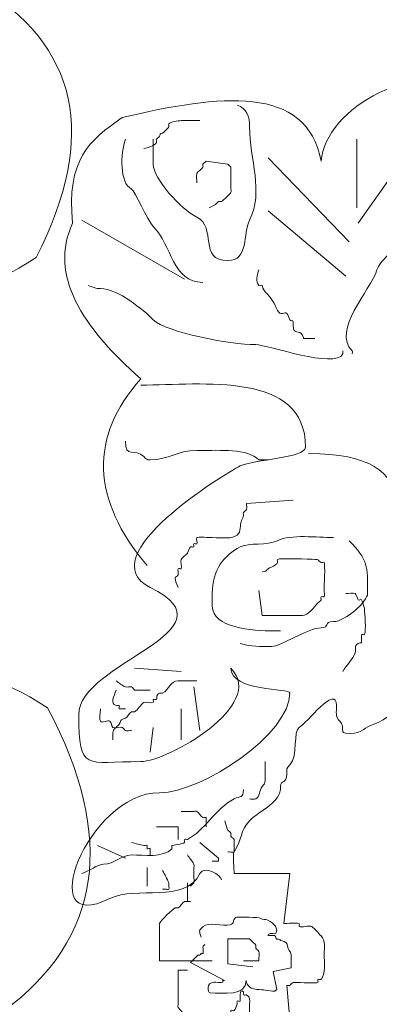
# Model space of a CAD drawing. Units: millimetres. Extents: x 8688 to 9943, y 2287 to 3062.
# Drawn here: x 9255 to 9280, y 2722 to 2790 of the extents above; entities that cross this region are included whole.
import ezdxf

# ---------------------------------------------------------------- set-up
doc = ezdxf.new("R2010")
doc.units = ezdxf.units.MM
doc.layers.add('layer 1', color=7, linetype='Continuous')
doc.styles.get("Standard").update_dxf_attribs({"font": 'txt', "bigfont": 'gbcbig.shx'})
doc.dimstyles.new('ISO-25', dxfattribs={"dimscale": 15, "dimtxt": 2.5, "dimasz": 2.5, "dimexe": 1.25, "dimexo": 0.625, "dimtad": 1, "dimdec": 0, "dimtxsty": 'Standard', "dimcen": 2.5, "dimadec": 0, "dimazin": 0, "dimtfac": 1, "dimtdec": 0, "dimtmove": 0, "dimatfit": 3, "dimfxl": 1, "dimarcsym": 0})

# ---------------------------------------------------------------- blocks, each defined once
blk = doc.blocks.new('*D131')
at = {"color": 0, "lineweight": -2, "transparency": 16777216}
for p, q in [((9170.364, 2764.341), (9170.364, 3027.874)), ((9808.97, 2780.908), (9808.97, 3027.874)), ((9207.864, 3009.124), (9771.47, 3009.124))]:
    blk.add_line(p, q, dxfattribs=at)
at = {"color": 0, "transparency": 16777216}
for points in [[(9207.864, 3015.374), (9207.864, 3002.874), (9170.364, 3009.124)], [(9771.47, 3015.374), (9771.47, 3002.874), (9808.97, 3009.124)]]:
    blk.add_solid(points, dxfattribs=at)
at = {"layer": 'Defpoints', "color": 0, "transparency": 16777216}
for p in [(9808.97, 3009.124), (9808.97, 2771.533), (9170.364, 2754.966)]:
    blk.add_point(p, dxfattribs=at)
at = {"color": 0, "transparency": 16777216, "insert": (9489.667, 3037.249), "char_height": 37.5, "attachment_point": 5}
blk.add_mtext('1710', dxfattribs=at)

msp = doc.modelspace()

# ---------------------------------------------------------------- linework, layer by layer
at = {"layer": 'layer 1', "linetype": 'Continuous', "lineweight": 0}
for points, knots in [([(9342.995, 2769.765), (9334.358, 2764.477), (9328.582, 2766.839), (9324.104, 2772.676), (9324.104, 2772.676), (9326.463, 2779.782), (9329.914, 2781.41), (9334.459, 2777.561), (9334.459, 2777.561), (9349.389, 2816.569), (9280.853, 2832.06), (9262.852, 2802.185)], [0, 0, 0, 0, 0.333333, 0.333333, 0.333333, 0.333333, 0.666667, 0.666667, 0.666667, 0.666667, 1, 1, 1, 1]), ([(9314.054, 2825.988), (9279.51, 2829.522), (9256.903, 2819.735), (9246.233, 2796.623), (9246.233, 2796.623), (9239.41, 2797.469), (9231.531, 2796.016), (9221.327, 2789.501), (9221.327, 2789.501), (9221.327, 2789.501), (9211.13, 2782.761), (9211.13, 2782.761), (9211.13, 2782.761), (9206.574, 2783.241), (9203.228, 2785.483), (9201.252, 2789.662), (9201.252, 2789.662), (9198.072, 2789.493), (9195.431, 2789.995), (9192.901, 2789.203), (9192.901, 2789.203), (9193.809, 2779.911), (9198.218, 2773.224), (9190.103, 2767.902), (9190.103, 2767.902), (9185.939, 2771.339), (9181.766, 2772.962), (9178.816, 2764.541), (9178.816, 2764.541), (9175.918, 2764.466), (9173.079, 2762.121), (9170.298, 2757.504)], [0, 0, 0, 0, 0.125, 0.125, 0.125, 0.125, 0.25, 0.25, 0.25, 0.25, 0.375, 0.375, 0.375, 0.375, 0.5, 0.5, 0.5, 0.5, 0.625, 0.625, 0.625, 0.625, 0.75, 0.75, 0.75, 0.75, 0.875, 0.875, 0.875, 0.875, 1, 1, 1, 1]), ([(9256.719, 2799.839), (9256.719, 2799.839), (9252.152, 2792.189), (9252.152, 2792.189), (9252.152, 2792.189), (9259.167, 2787.998), (9260.519, 2781.717), (9256.208, 2773.344), (9256.208, 2773.344), (9249.65, 2769.044), (9245.807, 2770.322), (9244.677, 2777.175), (9244.677, 2777.175), (9243.8, 2780.474), (9243.556, 2783.787), (9243.946, 2787.117), (9243.946, 2787.117), (9238.14, 2787.534), (9234.655, 2784.123), (9233.491, 2776.885), (9233.491, 2776.885), (9233.491, 2776.885), (9232.118, 2774.663), (9232.118, 2774.663), (9232.118, 2774.663), (9227.854, 2776.901), (9226.739, 2780.193), (9228.769, 2784.537)], [0, 0, 0, 0, 0.142857, 0.142857, 0.142857, 0.142857, 0.285714, 0.285714, 0.285714, 0.285714, 0.428571, 0.428571, 0.428571, 0.428571, 0.571429, 0.571429, 0.571429, 0.571429, 0.714286, 0.714286, 0.714286, 0.714286, 0.857143, 0.857143, 0.857143, 0.857143, 1, 1, 1, 1]), ([(9263.885, 2752.052), (9260.019, 2756.639), (9259.876, 2760.939), (9263.455, 2764.954), (9263.455, 2764.954), (9259.374, 2768.538), (9257.082, 2772.121), (9258.73, 2775.705), (9258.73, 2775.705), (9258.3, 2780.077), (9259.876, 2781.439), (9262.166, 2783.016), (9262.166, 2783.016), (9268.904, 2784.602), (9274.922, 2785.325), (9275.912, 2780.006), (9275.912, 2780.006), (9276.19, 2783.569), (9282.698, 2787.571), (9286.651, 2784.307), (9286.651, 2784.307), (9286.651, 2784.307), (9287.94, 2775.06), (9287.94, 2775.06), (9287.94, 2775.06), (9287.94, 2775.06), (9289.872, 2772.48), (9289.872, 2772.48), (9289.872, 2772.48), (9293.201, 2775.239), (9297.067, 2777.461), (9302.115, 2778.501), (9302.115, 2778.501), (9305.05, 2778.931), (9307.985, 2779.718), (9310.921, 2781.296), (9310.921, 2781.296), (9313.676, 2784.003), (9317.327, 2784.469), (9321.23, 2784.307)], [0, 0, 0, 0, 0.1, 0.1, 0.1, 0.1, 0.2, 0.2, 0.2, 0.2, 0.3, 0.3, 0.3, 0.3, 0.4, 0.4, 0.4, 0.4, 0.5, 0.5, 0.5, 0.5, 0.6, 0.6, 0.6, 0.6, 0.7, 0.7, 0.7, 0.7, 0.8, 0.8, 0.8, 0.8, 0.9, 0.9, 0.9, 0.9, 1, 1, 1, 1]), ([(9270.113, 2783.876), (9270.778, 2783.654), (9270.972, 2783.097), (9270.972, 2782.371), (9270.972, 2782.371), (9270.972, 2780.085), (9271.97, 2777.915), (9270.972, 2775.92), (9270.972, 2775.92), (9270.512, 2774.985), (9270.908, 2773.125), (9269.469, 2773.125), (9269.469, 2773.125), (9267.406, 2773.125), (9268.725, 2775.439), (9267.321, 2776.135), (9267.321, 2776.135), (9266.197, 2776.694), (9264.314, 2778.784), (9264.314, 2779.791), (9264.314, 2779.791), (9264.314, 2780.364), (9264.314, 2780.938), (9264.314, 2781.511)], [0, 0, 0, 0, 0.166667, 0.166667, 0.166667, 0.166667, 0.333333, 0.333333, 0.333333, 0.333333, 0.5, 0.5, 0.5, 0.5, 0.666667, 0.666667, 0.666667, 0.666667, 0.833333, 0.833333, 0.833333, 0.833333, 1, 1, 1, 1]), ([(9263.67, 2780.866), (9263.949, 2780.959), (9264.38, 2780.998), (9264.529, 2781.296), (9264.529, 2781.296), (9264.561, 2781.36), (9264.497, 2781.447), (9264.529, 2781.511), (9264.529, 2781.511), (9264.574, 2781.601), (9264.698, 2781.636), (9264.744, 2781.726), (9264.744, 2781.726), (9264.907, 2782.056), (9264.644, 2781.787), (9264.958, 2781.941), (9264.958, 2781.941), (9265.036, 2781.98), (9265.349, 2782.293), (9265.388, 2782.371), (9265.388, 2782.371), (9265.42, 2782.435), (9265.338, 2782.535), (9265.388, 2782.586), (9265.388, 2782.586), (9265.519, 2782.717), (9266.006, 2782.801), (9266.247, 2782.801), (9266.247, 2782.801), (9266.676, 2782.801), (9267.106, 2782.801), (9267.536, 2782.801)], [0, 0, 0, 0, 0.125, 0.125, 0.125, 0.125, 0.25, 0.25, 0.25, 0.25, 0.375, 0.375, 0.375, 0.375, 0.5, 0.5, 0.5, 0.5, 0.625, 0.625, 0.625, 0.625, 0.75, 0.75, 0.75, 0.75, 0.875, 0.875, 0.875, 0.875, 1, 1, 1, 1]), ([(9262.381, 2781.511), (9262.055, 2780.534), (9261.957, 2778.495), (9262.811, 2778.071), (9262.811, 2778.071), (9263.038, 2777.958), (9263.886, 2775.918), (9264.314, 2775.49), (9264.314, 2775.49), (9265.599, 2774.204), (9265.62, 2771.62), (9267.75, 2771.62)], [0, 0, 0, 0, 0.333333, 0.333333, 0.333333, 0.333333, 0.666667, 0.666667, 0.666667, 0.666667, 1, 1, 1, 1]), ([(9267.321, 2778.501), (9267.321, 2778.715), (9267.269, 2778.937), (9267.321, 2779.146), (9267.321, 2779.146), (9267.361, 2779.308), (9267.669, 2779.413), (9267.75, 2779.576), (9267.75, 2779.576), (9267.782, 2779.64), (9267.7, 2779.74), (9267.75, 2779.791), (9267.75, 2779.791), (9267.75, 2779.791), (9267.965, 2780.006), (9267.965, 2780.006), (9267.965, 2780.006), (9267.965, 2780.006), (9269.469, 2779.791), (9269.469, 2779.791), (9269.469, 2779.791), (9269.469, 2779.791), (9269.683, 2779.576), (9269.683, 2779.576), (9269.683, 2779.576), (9269.683, 2779.505), (9269.683, 2779.432), (9269.683, 2779.361), (9269.683, 2779.361), (9269.683, 2778.931), (9269.683, 2778.5), (9269.683, 2778.071), (9269.683, 2778.071), (9269.683, 2777.999), (9269.715, 2777.919), (9269.683, 2777.855), (9269.683, 2777.855), (9269.629, 2777.748), (9269.146, 2777.264), (9269.039, 2777.211), (9269.039, 2777.211), (9268.975, 2777.179), (9268.888, 2777.242), (9268.824, 2777.211), (9268.824, 2777.211), (9268.734, 2777.165), (9268.7, 2777.04), (9268.61, 2776.995), (9268.61, 2776.995), (9268.61, 2776.995), (9268.18, 2776.78), (9268.18, 2776.78)], [0, 0, 0, 0, 0.076923, 0.076923, 0.076923, 0.076923, 0.153846, 0.153846, 0.153846, 0.153846, 0.230769, 0.230769, 0.230769, 0.230769, 0.307692, 0.307692, 0.307692, 0.307692, 0.384615, 0.384615, 0.384615, 0.384615, 0.461538, 0.461538, 0.461538, 0.461538, 0.538462, 0.538462, 0.538462, 0.538462, 0.615385, 0.615385, 0.615385, 0.615385, 0.692308, 0.692308, 0.692308, 0.692308, 0.769231, 0.769231, 0.769231, 0.769231, 0.846154, 0.846154, 0.846154, 0.846154, 0.923077, 0.923077, 0.923077, 0.923077, 1, 1, 1, 1]), ([(9283.858, 2777.641), (9283.858, 2776.996), (9283.858, 2776.35), (9283.858, 2775.705), (9283.858, 2775.705), (9283.858, 2774.991), (9281.134, 2774.555), (9280.852, 2773.985), (9280.852, 2773.985), (9280.511, 2773.308), (9279.998, 2773.148), (9279.778, 2772.48), (9279.778, 2772.48), (9279.308, 2771.063), (9276.641, 2768.308), (9278.06, 2766.889), (9278.06, 2766.889), (9278.112, 2766.837), (9278.06, 2766.737), (9278.06, 2766.674)], [0, 0, 0, 0, 0.2, 0.2, 0.2, 0.2, 0.4, 0.4, 0.4, 0.4, 0.6, 0.6, 0.6, 0.6, 0.8, 0.8, 0.8, 0.8, 1, 1, 1, 1]), ([(9271.616, 2772.48), (9271.498, 2772.127), (9271.346, 2771.675), (9271.616, 2771.405), (9271.616, 2771.405), (9271.667, 2771.355), (9271.781, 2771.455), (9271.831, 2771.405), (9271.831, 2771.405), (9271.881, 2771.355), (9271.885, 2771.135), (9272.046, 2770.974), (9272.046, 2770.974), (9272.543, 2770.478), (9272.639, 2770.223), (9272.905, 2769.685), (9272.905, 2769.685), (9273.11, 2769.272), (9273.393, 2769.626), (9273.549, 2769.47), (9273.549, 2769.47), (9273.663, 2769.356), (9273.651, 2769.153), (9273.764, 2769.039), (9273.764, 2769.039), (9273.976, 2768.827), (9273.979, 2769.185), (9273.979, 2768.61), (9273.979, 2768.61), (9273.979, 2767.994), (9274.422, 2768.369), (9274.623, 2767.964), (9274.623, 2767.964), (9274.77, 2767.67), (9274.592, 2767.749), (9275.053, 2767.749), (9275.053, 2767.749), (9275.195, 2767.749), (9275.34, 2767.749), (9275.482, 2767.749)], [0, 0, 0, 0, 0.1, 0.1, 0.1, 0.1, 0.2, 0.2, 0.2, 0.2, 0.3, 0.3, 0.3, 0.3, 0.4, 0.4, 0.4, 0.4, 0.5, 0.5, 0.5, 0.5, 0.6, 0.6, 0.6, 0.6, 0.7, 0.7, 0.7, 0.7, 0.8, 0.8, 0.8, 0.8, 0.9, 0.9, 0.9, 0.9, 1, 1, 1, 1]), ([(9259.804, 2771.405), (9260.108, 2771.303), (9260.344, 2771.19), (9260.663, 2771.19), (9260.663, 2771.19), (9261.87, 2771.19), (9263.649, 2769.704), (9264.314, 2769.039), (9264.314, 2769.039), (9265.189, 2768.164), (9269.639, 2767.319), (9271.402, 2767.319), (9271.402, 2767.319), (9272.211, 2767.319), (9276.886, 2765.621), (9277.416, 2766.674), (9277.416, 2766.674), (9277.448, 2766.74), (9277.416, 2766.82), (9277.416, 2766.889)], [0, 0, 0, 0, 0.2, 0.2, 0.2, 0.2, 0.4, 0.4, 0.4, 0.4, 0.6, 0.6, 0.6, 0.6, 0.8, 0.8, 0.8, 0.8, 1, 1, 1, 1]), ([(9263.455, 2764.524), (9267.703, 2764.524), (9274.838, 2765.544), (9274.838, 2760.223), (9274.838, 2760.223), (9274.838, 2759.489), (9271.227, 2759.383), (9270.328, 2758.933), (9270.328, 2758.933), (9269.232, 2758.394), (9259.861, 2752.654), (9264.099, 2750.547), (9264.099, 2750.547), (9270.294, 2747.475), (9259.16, 2745.415), (9259.16, 2741.73), (9259.16, 2741.73), (9259.16, 2737.754), (9259.638, 2738.505), (9263.455, 2738.505), (9263.455, 2738.505), (9265.282, 2738.505), (9272.2, 2742.422), (9269.683, 2744.956), (9269.683, 2744.956), (9269.683, 2743.342), (9273.764, 2743.59), (9273.764, 2743.236), (9273.764, 2743.236), (9273.764, 2740.444), (9267.732, 2736.355), (9264.744, 2736.355), (9264.744, 2736.355), (9259.775, 2736.355), (9255.922, 2726.336), (9261.307, 2729.044), (9261.307, 2729.044), (9263.144, 2729.955), (9266.5, 2728.659), (9267.536, 2730.764), (9267.536, 2730.764), (9267.86, 2731.413), (9269.039, 2730.617), (9269.039, 2730.334)], [0, 0, 0, 0, 0.090909, 0.090909, 0.090909, 0.090909, 0.181818, 0.181818, 0.181818, 0.181818, 0.272727, 0.272727, 0.272727, 0.272727, 0.363636, 0.363636, 0.363636, 0.363636, 0.454545, 0.454545, 0.454545, 0.454545, 0.545455, 0.545455, 0.545455, 0.545455, 0.636364, 0.636364, 0.636364, 0.636364, 0.727273, 0.727273, 0.727273, 0.727273, 0.818182, 0.818182, 0.818182, 0.818182, 0.909091, 0.909091, 0.909091, 0.909091, 1, 1, 1, 1]), ([(9262.381, 2760.653), (9262.381, 2759.429), (9263.03, 2760.218), (9263.67, 2759.578), (9263.67, 2759.578), (9263.868, 2759.38), (9263.827, 2759.363), (9264.099, 2759.363), (9264.099, 2759.363), (9265.474, 2759.363), (9265.893, 2760.008), (9267.321, 2760.008), (9267.321, 2760.008), (9267.392, 2760.008), (9267.464, 2760.008), (9267.536, 2760.008), (9267.536, 2760.008), (9268.899, 2760.008), (9270.84, 2760.139), (9271.616, 2759.363), (9271.616, 2759.363), (9271.652, 2759.328), (9272.171, 2759.363), (9272.261, 2759.363)], [0, 0, 0, 0, 0.166667, 0.166667, 0.166667, 0.166667, 0.333333, 0.333333, 0.333333, 0.333333, 0.5, 0.5, 0.5, 0.5, 0.666667, 0.666667, 0.666667, 0.666667, 0.833333, 0.833333, 0.833333, 0.833333, 1, 1, 1, 1]), ([(9275.053, 2759.793), (9283.589, 2759.793), (9281.066, 2754.627), (9281.066, 2748.611), (9281.066, 2748.611), (9281.066, 2743.597), (9286.651, 2749.554), (9286.651, 2752.052), (9286.651, 2752.052), (9286.651, 2757.815), (9293.389, 2757.858), (9298.034, 2757.858)], [0, 0, 0, 0, 0.333333, 0.333333, 0.333333, 0.333333, 0.666667, 0.666667, 0.666667, 0.666667, 1, 1, 1, 1]), ([(9266.032, 2750.547), (9265.96, 2750.762), (9265.818, 2750.965), (9265.818, 2751.192), (9265.818, 2751.192), (9265.818, 2751.293), (9266, 2751.311), (9266.032, 2751.407), (9266.032, 2751.407), (9266.077, 2751.543), (9265.969, 2751.709), (9266.032, 2751.837), (9266.032, 2751.837), (9266.064, 2751.9), (9266.196, 2751.787), (9266.247, 2751.837), (9266.247, 2751.837), (9266.334, 2751.924), (9266.169, 2752.365), (9266.247, 2752.482), (9266.247, 2752.482), (9266.359, 2752.651), (9266.555, 2752.75), (9266.677, 2752.912), (9266.677, 2752.912), (9266.772, 2753.04), (9266.778, 2753.229), (9266.891, 2753.342), (9266.891, 2753.342), (9266.941, 2753.392), (9267.056, 2753.292), (9267.106, 2753.342), (9267.106, 2753.342), (9267.157, 2753.392), (9267.056, 2753.507), (9267.106, 2753.557), (9267.106, 2753.557), (9267.157, 2753.608), (9267.27, 2753.507), (9267.321, 2753.557), (9267.321, 2753.557), (9267.409, 2753.646), (9267.232, 2753.898), (9267.321, 2753.988), (9267.321, 2753.988), (9267.368, 2754.034), (9268.258, 2753.988), (9268.395, 2753.988), (9268.395, 2753.988), (9269.018, 2753.988), (9270.328, 2753.752), (9270.328, 2754.632), (9270.328, 2754.632), (9270.328, 2755.078), (9270.409, 2755.092), (9270.543, 2755.492), (9270.543, 2755.492), (9270.565, 2755.56), (9270.511, 2755.643), (9270.543, 2755.708), (9270.543, 2755.708), (9270.588, 2755.798), (9270.712, 2755.832), (9270.757, 2755.923), (9270.757, 2755.923), (9270.794, 2755.997), (9270.757, 2756.264), (9270.757, 2756.352), (9270.757, 2756.352), (9270.757, 2756.352), (9273.979, 2756.568), (9273.979, 2756.568)], [0, 0, 0, 0, 0.055556, 0.055556, 0.055556, 0.055556, 0.111111, 0.111111, 0.111111, 0.111111, 0.166667, 0.166667, 0.166667, 0.166667, 0.222222, 0.222222, 0.222222, 0.222222, 0.277778, 0.277778, 0.277778, 0.277778, 0.333333, 0.333333, 0.333333, 0.333333, 0.388889, 0.388889, 0.388889, 0.388889, 0.444444, 0.444444, 0.444444, 0.444444, 0.5, 0.5, 0.5, 0.5, 0.555556, 0.555556, 0.555556, 0.555556, 0.611111, 0.611111, 0.611111, 0.611111, 0.666667, 0.666667, 0.666667, 0.666667, 0.722222, 0.722222, 0.722222, 0.722222, 0.777778, 0.777778, 0.777778, 0.777778, 0.833333, 0.833333, 0.833333, 0.833333, 0.888889, 0.888889, 0.888889, 0.888889, 0.944444, 0.944444, 0.944444, 0.944444, 1, 1, 1, 1]), ([(9343.479, 2750.888), (9334.57, 2756.234), (9328.928, 2753.321), (9324.772, 2746.657), (9324.772, 2746.657), (9327.509, 2738.969), (9331.044, 2737.366), (9335.375, 2741.848), (9335.375, 2741.848), (9352.384, 2699.754), (9284.779, 2678.981), (9265.194, 2710.862)], [0, 0, 0, 0, 0.333333, 0.333333, 0.333333, 0.333333, 0.666667, 0.666667, 0.666667, 0.666667, 1, 1, 1, 1]), ([(9317.607, 2687.469), (9283.301, 2681.699), (9260.198, 2691.234), (9248.299, 2716.074), (9248.299, 2716.074), (9241.531, 2714.772), (9233.585, 2715.94), (9223.044, 2722.551), (9223.044, 2722.551), (9223.044, 2722.551), (9212.499, 2729.409), (9212.499, 2729.409), (9212.499, 2729.409), (9207.975, 2728.634), (9204.754, 2725.985), (9203.006, 2721.28), (9203.006, 2721.28), (9199.821, 2721.293), (9197.211, 2720.597), (9194.642, 2721.331), (9194.642, 2721.331), (9195.048, 2731.601), (9199.09, 2739.196), (9190.7, 2744.608), (9190.7, 2744.608), (9186.727, 2740.601), (9182.648, 2738.587), (9179.247, 2747.689), (9179.247, 2747.689), (9176.35, 2747.614), (9173.389, 2750.04), (9170.364, 2754.966)], [0, 0, 0, 0, 0.125, 0.125, 0.125, 0.125, 0.25, 0.25, 0.25, 0.25, 0.375, 0.375, 0.375, 0.375, 0.5, 0.5, 0.5, 0.5, 0.625, 0.625, 0.625, 0.625, 0.75, 0.75, 0.75, 0.75, 0.875, 0.875, 0.875, 0.875, 1, 1, 1, 1]), ([(9276.771, 2753.988), (9275.656, 2753.988), (9273.821, 2754.231), (9272.905, 2753.772), (9272.905, 2753.772), (9272.144, 2753.398), (9270.974, 2753.663), (9270.328, 2753.342), (9270.328, 2753.342), (9269.216, 2752.783), (9268.395, 2751.776), (9268.395, 2750.117), (9268.395, 2750.117), (9268.395, 2749.83), (9268.395, 2749.543), (9268.395, 2749.257), (9268.395, 2749.257), (9268.395, 2747.749), (9271.11, 2747.536), (9272.69, 2747.536), (9272.69, 2747.536), (9272.833, 2747.536), (9272.977, 2747.536), (9273.12, 2747.536)], [0, 0, 0, 0, 0.166667, 0.166667, 0.166667, 0.166667, 0.333333, 0.333333, 0.333333, 0.333333, 0.5, 0.5, 0.5, 0.5, 0.666667, 0.666667, 0.666667, 0.666667, 0.833333, 0.833333, 0.833333, 0.833333, 1, 1, 1, 1]), ([(9270.328, 2746.676), (9271.088, 2746.422), (9271.689, 2746.461), (9272.476, 2746.461), (9272.476, 2746.461), (9273.14, 2746.461), (9275.021, 2747.751), (9275.912, 2747.751), (9275.912, 2747.751), (9276.55, 2747.751), (9276.044, 2748.182), (9276.771, 2748.182), (9276.771, 2748.182), (9277.604, 2748.182), (9279.133, 2749.591), (9279.133, 2750.117), (9279.133, 2750.117), (9279.133, 2752.039), (9279.157, 2752.451), (9277.845, 2753.772)], [0, 0, 0, 0, 0.2, 0.2, 0.2, 0.2, 0.4, 0.4, 0.4, 0.4, 0.6, 0.6, 0.6, 0.6, 0.8, 0.8, 0.8, 0.8, 1, 1, 1, 1]), ([(9271.616, 2750.332), (9271.616, 2750.332), (9271.831, 2748.611), (9271.831, 2748.611), (9271.831, 2748.611), (9271.831, 2748.611), (9272.046, 2748.611), (9272.046, 2748.611), (9272.046, 2748.611), (9272.905, 2748.611), (9273.765, 2748.611), (9274.623, 2748.611), (9274.623, 2748.611), (9275.044, 2748.611), (9275.399, 2749.174), (9275.697, 2749.472), (9275.697, 2749.472), (9275.768, 2749.543), (9275.867, 2749.596), (9275.912, 2749.687), (9275.912, 2749.687), (9275.944, 2749.75), (9275.862, 2749.851), (9275.912, 2749.902), (9275.912, 2749.902), (9275.962, 2749.952), (9276.095, 2749.838), (9276.127, 2749.902), (9276.127, 2749.902), (9276.191, 2750.029), (9276.127, 2750.188), (9276.127, 2750.332), (9276.127, 2750.332), (9276.127, 2750.551), (9276.21, 2752.184), (9276.127, 2752.267), (9276.127, 2752.267), (9276.076, 2752.318), (9275.976, 2752.236), (9275.912, 2752.267), (9275.912, 2752.267), (9275.659, 2752.393), (9275.81, 2752.482), (9275.482, 2752.482), (9275.482, 2752.482), (9275.172, 2752.482), (9273.009, 2752.586), (9272.905, 2752.482), (9272.905, 2752.482), (9272.855, 2752.432), (9272.937, 2752.331), (9272.905, 2752.267), (9272.905, 2752.267), (9272.78, 2752.019), (9272.47, 2751.976), (9272.261, 2751.837), (9272.261, 2751.837), (9272.022, 2751.679), (9272.169, 2751.622), (9271.831, 2751.622)], [0, 0, 0, 0, 0.066667, 0.066667, 0.066667, 0.066667, 0.133333, 0.133333, 0.133333, 0.133333, 0.2, 0.2, 0.2, 0.2, 0.266667, 0.266667, 0.266667, 0.266667, 0.333333, 0.333333, 0.333333, 0.333333, 0.4, 0.4, 0.4, 0.4, 0.466667, 0.466667, 0.466667, 0.466667, 0.533333, 0.533333, 0.533333, 0.533333, 0.6, 0.6, 0.6, 0.6, 0.666667, 0.666667, 0.666667, 0.666667, 0.733333, 0.733333, 0.733333, 0.733333, 0.8, 0.8, 0.8, 0.8, 0.866667, 0.866667, 0.866667, 0.866667, 0.933333, 0.933333, 0.933333, 0.933333, 1, 1, 1, 1]), ([(9277.416, 2744.741), (9277.671, 2745.124), (9278.108, 2745.614), (9278.274, 2746.031), (9278.274, 2746.031), (9278.384, 2746.308), (9278.117, 2746.489), (9278.489, 2746.676), (9278.489, 2746.676), (9278.786, 2746.824), (9278.704, 2746.501), (9278.704, 2747.107), (9278.704, 2747.107), (9278.704, 2747.503), (9278.828, 2747.139), (9278.919, 2747.321), (9278.919, 2747.321), (9279.047, 2747.577), (9278.919, 2748.697), (9278.919, 2749.042), (9278.919, 2749.042), (9278.919, 2749.137), (9278.73, 2749.661), (9278.704, 2749.687), (9278.704, 2749.687), (9278.654, 2749.737), (9278.539, 2749.636), (9278.489, 2749.687), (9278.489, 2749.687), (9278.424, 2749.752), (9278.339, 2750.085), (9278.274, 2750.117), (9278.274, 2750.117), (9278.135, 2750.187), (9277.807, 2750.117), (9277.63, 2750.117)], [0, 0, 0, 0, 0.111111, 0.111111, 0.111111, 0.111111, 0.222222, 0.222222, 0.222222, 0.222222, 0.333333, 0.333333, 0.333333, 0.333333, 0.444444, 0.444444, 0.444444, 0.444444, 0.555556, 0.555556, 0.555556, 0.555556, 0.666667, 0.666667, 0.666667, 0.666667, 0.777778, 0.777778, 0.777778, 0.777778, 0.888889, 0.888889, 0.888889, 0.888889, 1, 1, 1, 1]), ([(9289.443, 2746.891), (9289.443, 2746.891), (9284.718, 2747.751), (9284.718, 2747.751), (9284.718, 2747.751), (9284.718, 2747.751), (9284.718, 2747.536), (9284.718, 2747.536), (9284.718, 2747.536), (9284.718, 2746.904), (9284.074, 2746.43), (9284.074, 2746.031), (9284.074, 2746.031), (9284.074, 2745.46), (9283.644, 2745.799), (9283.644, 2745.386), (9283.644, 2745.386), (9283.644, 2744.002), (9283.83, 2743.645), (9282.57, 2743.021), (9282.57, 2743.021), (9282.173, 2742.821), (9282.576, 2742.591), (9282.141, 2742.591), (9282.141, 2742.591), (9281.577, 2742.591), (9280.324, 2741.273), (9279.563, 2741.086), (9279.563, 2741.086), (9278.845, 2740.909), (9278.895, 2740.441), (9277.845, 2740.441), (9277.845, 2740.441), (9277.045, 2740.441), (9277.678, 2740.823), (9277.201, 2741.301), (9277.201, 2741.301), (9276.871, 2741.63), (9276.986, 2741.916), (9276.986, 2742.376), (9276.986, 2742.376), (9276.986, 2743.908), (9274.885, 2741.108), (9274.408, 2740.87), (9274.408, 2740.87), (9273.958, 2740.649), (9274.339, 2738.866), (9273.764, 2738.291), (9273.764, 2738.291), (9273.499, 2738.025), (9273.549, 2738), (9273.549, 2737.645), (9273.549, 2737.645), (9273.549, 2736.944), (9273.12, 2737.274), (9273.12, 2736.785), (9273.12, 2736.785), (9273.12, 2735.633), (9271.77, 2735.218), (9270.972, 2734.42), (9270.972, 2734.42), (9270.268, 2733.708), (9270.523, 2733.21), (9269.898, 2732.27), (9269.898, 2732.27), (9269.802, 2732.124), (9269.898, 2731.003), (9269.898, 2730.764), (9269.898, 2730.764), (9269.898, 2730.764), (9273.764, 2730.764), (9273.764, 2730.764), (9273.764, 2730.764), (9273.764, 2730.764), (9273.335, 2727.324), (9273.335, 2727.324), (9273.335, 2727.324), (9273.335, 2727.324), (9273.549, 2727.324), (9273.549, 2727.324), (9273.549, 2727.324), (9273.662, 2727.324), (9274.369, 2727.363), (9274.408, 2727.324), (9274.408, 2727.324), (9274.459, 2727.273), (9274.358, 2727.159), (9274.408, 2727.109), (9274.408, 2727.109), (9274.511, 2727.006), (9275.129, 2727.201), (9275.268, 2727.109), (9275.268, 2727.109), (9275.502, 2726.952), (9275.707, 2726.668), (9275.912, 2726.464), (9275.912, 2726.464), (9276.248, 2726.128), (9276.127, 2725.642), (9276.127, 2725.173), (9276.127, 2725.173), (9276.127, 2724.702), (9276.259, 2723.8), (9275.912, 2723.453), (9275.912, 2723.453), (9275.862, 2723.403), (9275.747, 2723.504), (9275.697, 2723.453), (9275.697, 2723.453), (9275.647, 2723.403), (9275.747, 2723.288), (9275.697, 2723.238), (9275.697, 2723.238), (9275.633, 2723.175), (9274.381, 2723.238), (9274.194, 2723.238), (9274.194, 2723.238), (9274.122, 2723.238), (9274.043, 2723.27), (9273.979, 2723.238), (9273.979, 2723.238), (9273.731, 2723.114), (9273.902, 2723.023), (9273.549, 2723.023), (9273.549, 2723.023), (9273.549, 2723.023), (9273.764, 2720.658), (9273.764, 2720.658), (9273.764, 2720.658), (9273.764, 2720.658), (9270.972, 2720.443), (9270.972, 2720.443), (9270.972, 2720.443), (9270.972, 2720.443), (9270.972, 2720.658), (9270.972, 2720.658), (9270.972, 2720.658), (9270.972, 2721.016), (9270.972, 2721.375), (9270.972, 2721.733), (9270.972, 2721.733), (9270.972, 2721.998), (9271.051, 2722.233), (9270.757, 2722.378), (9270.757, 2722.378), (9270.693, 2722.41), (9270.593, 2722.328), (9270.543, 2722.378), (9270.543, 2722.378), (9270.493, 2722.428), (9270.593, 2722.542), (9270.543, 2722.593), (9270.543, 2722.593), (9270.21, 2722.925), (9270.355, 2721.975), (9270.328, 2721.948), (9270.328, 2721.948), (9270.277, 2721.898), (9270.163, 2721.998), (9270.113, 2721.948), (9270.113, 2721.948), (9270.063, 2721.897), (9270.135, 2721.8), (9270.113, 2721.733), (9270.113, 2721.733), (9270.062, 2721.581), (9270.011, 2721.416), (9269.898, 2721.303), (9269.898, 2721.303), (9269.848, 2721.252), (9269.733, 2721.353), (9269.683, 2721.303), (9269.683, 2721.303), (9269.633, 2721.252), (9269.715, 2721.152), (9269.683, 2721.088), (9269.683, 2721.088), (9269.484, 2720.69), (9269.288, 2720.996), (9269.039, 2720.873), (9269.039, 2720.873), (9268.786, 2720.746), (9268.938, 2720.658), (9268.61, 2720.658), (9268.61, 2720.658), (9268.399, 2720.658), (9266.961, 2720.588), (9266.891, 2720.658), (9266.891, 2720.658), (9266.841, 2720.708), (9266.942, 2720.822), (9266.891, 2720.873), (9266.891, 2720.873), (9266.841, 2720.924), (9266.74, 2720.841), (9266.677, 2720.873), (9266.677, 2720.873), (9266.57, 2720.926), (9266.085, 2721.411), (9266.032, 2721.518), (9266.032, 2721.518), (9266.001, 2721.581), (9266.032, 2721.661), (9266.032, 2721.733), (9266.032, 2721.733), (9266.032, 2722.521), (9266.032, 2723.31), (9266.032, 2724.098), (9266.032, 2724.098), (9266.032, 2724.098), (9266.677, 2724.098), (9266.677, 2724.098)], [0, 0, 0, 0, 0.018868, 0.018868, 0.018868, 0.018868, 0.037736, 0.037736, 0.037736, 0.037736, 0.056604, 0.056604, 0.056604, 0.056604, 0.075472, 0.075472, 0.075472, 0.075472, 0.09434, 0.09434, 0.09434, 0.09434, 0.113208, 0.113208, 0.113208, 0.113208, 0.132075, 0.132075, 0.132075, 0.132075, 0.150943, 0.150943, 0.150943, 0.150943, 0.169811, 0.169811, 0.169811, 0.169811, 0.188679, 0.188679, 0.188679, 0.188679, 0.207547, 0.207547, 0.207547, 0.207547, 0.226415, 0.226415, 0.226415, 0.226415, 0.245283, 0.245283, 0.245283, 0.245283, 0.264151, 0.264151, 0.264151, 0.264151, 0.283019, 0.283019, 0.283019, 0.283019, 0.301887, 0.301887, 0.301887, 0.301887, 0.320755, 0.320755, 0.320755, 0.320755, 0.339623, 0.339623, 0.339623, 0.339623, 0.358491, 0.358491, 0.358491, 0.358491, 0.377358, 0.377358, 0.377358, 0.377359, 0.396226, 0.396226, 0.396226, 0.396226, 0.415094, 0.415094, 0.415094, 0.415094, 0.433962, 0.433962, 0.433962, 0.433962, 0.45283, 0.45283, 0.45283, 0.45283, 0.471698, 0.471698, 0.471698, 0.471698, 0.490566, 0.490566, 0.490566, 0.490566, 0.509434, 0.509434, 0.509434, 0.509434, 0.528302, 0.528302, 0.528302, 0.528302, 0.54717, 0.54717, 0.54717, 0.54717, 0.566038, 0.566038, 0.566038, 0.566038, 0.584906, 0.584906, 0.584906, 0.584906, 0.603774, 0.603774, 0.603774, 0.603774, 0.622642, 0.622642, 0.622642, 0.622642, 0.641509, 0.641509, 0.641509, 0.641509, 0.660377, 0.660377, 0.660377, 0.660377, 0.679245, 0.679245, 0.679245, 0.679245, 0.698113, 0.698113, 0.698113, 0.698113, 0.716981, 0.716981, 0.716981, 0.716981, 0.735849, 0.735849, 0.735849, 0.735849, 0.754717, 0.754717, 0.754717, 0.754717, 0.773585, 0.773585, 0.773585, 0.773585, 0.792453, 0.792453, 0.792453, 0.792453, 0.811321, 0.811321, 0.811321, 0.811321, 0.830189, 0.830189, 0.830189, 0.830189, 0.849057, 0.849057, 0.849057, 0.849057, 0.867925, 0.867925, 0.867925, 0.867925, 0.886792, 0.886792, 0.886792, 0.886792, 0.90566, 0.90566, 0.90566, 0.90566, 0.924528, 0.924528, 0.924528, 0.924528, 0.943396, 0.943396, 0.943396, 0.943396, 0.962264, 0.962264, 0.962264, 0.962264, 0.981132, 0.981132, 0.981132, 0.981132, 1, 1, 1, 1]), ([(9258.943, 2713.108), (9258.943, 2713.108), (9253.971, 2721.274), (9253.971, 2721.274), (9253.971, 2721.274), (9260.75, 2726.266), (9261.761, 2733.248), (9257.006, 2742.223), (9257.006, 2742.223), (9250.226, 2746.595), (9246.456, 2744.981), (9245.698, 2737.381), (9245.698, 2737.381), (9244.999, 2733.705), (9244.934, 2730.047), (9245.503, 2726.405), (9245.503, 2726.405), (9239.728, 2725.631), (9236.064, 2729.193), (9234.511, 2737.09), (9234.511, 2737.09), (9234.511, 2737.09), (9233.021, 2739.46), (9233.021, 2739.46), (9233.021, 2739.46), (9228.883, 2736.765), (9227.947, 2733.084), (9230.208, 2728.417)], [0, 0, 0, 0, 0.142857, 0.142857, 0.142857, 0.142857, 0.285714, 0.285714, 0.285714, 0.285714, 0.428571, 0.428571, 0.428571, 0.428571, 0.571429, 0.571429, 0.571429, 0.571429, 0.714286, 0.714286, 0.714286, 0.714286, 0.857143, 0.857143, 0.857143, 0.857143, 1, 1, 1, 1]), ([(9261.522, 2740.011), (9261.522, 2740.474), (9261.421, 2740.555), (9261.737, 2740.87), (9261.737, 2740.87), (9261.808, 2740.942), (9261.906, 2740.995), (9261.952, 2741.086), (9261.952, 2741.086), (9262.154, 2741.494), (9261.971, 2741.314), (9262.381, 2741.516), (9262.381, 2741.516), (9262.558, 2741.604), (9262.635, 2741.857), (9262.811, 2741.946), (9262.811, 2741.946), (9262.874, 2741.977), (9262.961, 2741.914), (9263.025, 2741.946), (9263.025, 2741.946), (9263.269, 2742.068), (9263.426, 2742.469), (9263.67, 2742.591), (9263.67, 2742.591), (9263.84, 2742.676), (9264.121, 2742.495), (9264.314, 2742.591), (9264.314, 2742.591), (9264.378, 2742.623), (9264.264, 2742.755), (9264.314, 2742.806), (9264.314, 2742.806), (9264.364, 2742.856), (9264.478, 2742.756), (9264.529, 2742.806), (9264.529, 2742.806), (9264.637, 2742.914), (9264.432, 2743.079), (9264.744, 2743.236), (9264.744, 2743.236), (9264.807, 2743.267), (9264.894, 2743.204), (9264.958, 2743.236), (9264.958, 2743.236), (9265.373, 2743.443), (9265.516, 2744.096), (9266.032, 2744.096), (9266.032, 2744.096), (9266.462, 2744.096), (9266.892, 2744.096), (9267.321, 2744.096)], [0, 0, 0, 0, 0.076923, 0.076923, 0.076923, 0.076923, 0.153846, 0.153846, 0.153846, 0.153846, 0.230769, 0.230769, 0.230769, 0.230769, 0.307692, 0.307692, 0.307692, 0.307692, 0.384615, 0.384615, 0.384615, 0.384615, 0.461538, 0.461538, 0.461538, 0.461538, 0.538462, 0.538462, 0.538462, 0.538462, 0.615385, 0.615385, 0.615385, 0.615385, 0.692308, 0.692308, 0.692308, 0.692308, 0.769231, 0.769231, 0.769231, 0.769231, 0.846154, 0.846154, 0.846154, 0.846154, 0.923077, 0.923077, 0.923077, 0.923077, 1, 1, 1, 1]), ([(9261.737, 2744.096), (9261.952, 2743.953), (9262.142, 2743.762), (9262.381, 2743.666), (9262.381, 2743.666), (9262.514, 2743.613), (9262.675, 2743.711), (9262.811, 2743.666), (9262.811, 2743.666), (9262.906, 2743.634), (9262.935, 2743.496), (9263.025, 2743.451), (9263.025, 2743.451), (9263.089, 2743.419), (9263.168, 2743.451), (9263.24, 2743.451), (9263.24, 2743.451), (9263.526, 2743.451), (9263.813, 2743.451), (9264.099, 2743.451)], [0, 0, 0, 0, 0.2, 0.2, 0.2, 0.2, 0.4, 0.4, 0.4, 0.4, 0.6, 0.6, 0.6, 0.6, 0.8, 0.8, 0.8, 0.8, 1, 1, 1, 1]), ([(9261.737, 2743.451), (9261.665, 2743.236), (9261.576, 2743.025), (9261.522, 2742.806), (9261.522, 2742.806), (9261.474, 2742.612), (9261.554, 2742.466), (9261.737, 2742.376), (9261.737, 2742.376), (9261.801, 2742.344), (9261.901, 2742.427), (9261.952, 2742.376), (9261.952, 2742.376), (9262.002, 2742.325), (9261.901, 2742.211), (9261.952, 2742.161), (9261.952, 2742.161), (9262.002, 2742.111), (9262.094, 2742.161), (9262.166, 2742.161), (9262.166, 2742.161), (9262.166, 2742.161), (9262.381, 2742.161), (9262.381, 2742.161)], [0, 0, 0, 0, 0.166667, 0.166667, 0.166667, 0.166667, 0.333333, 0.333333, 0.333333, 0.333333, 0.5, 0.5, 0.5, 0.5, 0.666667, 0.666667, 0.666667, 0.666667, 0.833333, 0.833333, 0.833333, 0.833333, 1, 1, 1, 1]), ([(9260.663, 2742.161), (9260.663, 2741.874), (9260.535, 2741.557), (9260.663, 2741.301), (9260.663, 2741.301), (9260.758, 2741.111), (9261.186, 2741.422), (9261.307, 2741.301), (9261.307, 2741.301), (9261.421, 2741.187), (9261.409, 2740.984), (9261.522, 2740.87), (9261.522, 2740.87), (9261.603, 2740.789), (9262.041, 2740.933), (9262.166, 2740.87), (9262.166, 2740.87), (9262.257, 2740.826), (9262.291, 2740.7), (9262.381, 2740.655), (9262.381, 2740.655), (9262.457, 2740.618), (9262.72, 2740.655), (9262.811, 2740.655)], [0, 0, 0, 0, 0.166667, 0.166667, 0.166667, 0.166667, 0.333333, 0.333333, 0.333333, 0.333333, 0.5, 0.5, 0.5, 0.5, 0.666667, 0.666667, 0.666667, 0.666667, 0.833333, 0.833333, 0.833333, 0.833333, 1, 1, 1, 1]), ([(9272.046, 2738.505), (9272.046, 2738.075), (9272.046, 2737.645), (9272.046, 2737.215), (9272.046, 2737.215), (9272.046, 2736.906), (9271.991, 2737.025), (9271.831, 2736.785), (9271.831, 2736.785), (9271.655, 2736.52), (9271.676, 2736.062), (9271.402, 2735.925), (9271.402, 2735.925), (9271.327, 2735.888), (9271.066, 2735.925), (9270.972, 2735.925)], [0, 0, 0, 0, 0.25, 0.25, 0.25, 0.25, 0.5, 0.5, 0.5, 0.5, 0.75, 0.75, 0.75, 0.75, 1, 1, 1, 1]), ([(9259.374, 2730.764), (9259.815, 2730.91), (9260.491, 2731.41), (9260.878, 2731.41), (9260.878, 2731.41), (9261.644, 2731.41), (9262.067, 2732.054), (9262.811, 2732.054), (9262.811, 2732.054), (9263.696, 2732.054), (9264.952, 2731.834), (9265.603, 2732.485), (9265.603, 2732.485), (9265.653, 2732.535), (9265.552, 2732.649), (9265.603, 2732.699), (9265.603, 2732.699), (9265.626, 2732.723), (9266.364, 2732.817), (9266.462, 2732.914), (9266.462, 2732.914), (9266.512, 2732.965), (9266.412, 2733.079), (9266.462, 2733.13), (9266.462, 2733.13), (9266.512, 2733.18), (9266.613, 2733.098), (9266.677, 2733.13), (9266.677, 2733.13), (9267.826, 2733.704), (9268.64, 2735.292), (9269.898, 2735.925), (9269.898, 2735.925), (9270.347, 2736.148), (9270.543, 2735.95), (9270.543, 2736.57)], [0, 0, 0, 0, 0.111111, 0.111111, 0.111111, 0.111111, 0.222222, 0.222222, 0.222222, 0.222222, 0.333333, 0.333333, 0.333333, 0.333333, 0.444444, 0.444444, 0.444444, 0.444444, 0.555556, 0.555556, 0.555556, 0.555556, 0.666667, 0.666667, 0.666667, 0.666667, 0.777778, 0.777778, 0.777778, 0.777778, 0.888889, 0.888889, 0.888889, 0.888889, 1, 1, 1, 1]), ([(9266.247, 2735.065), (9266.533, 2735.065), (9266.82, 2735.065), (9267.106, 2735.065), (9267.106, 2735.065), (9267.178, 2735.065), (9267.257, 2735.097), (9267.321, 2735.065), (9267.321, 2735.065), (9267.497, 2734.977), (9267.574, 2734.722), (9267.75, 2734.635), (9267.75, 2734.635), (9267.814, 2734.603), (9267.915, 2734.686), (9267.965, 2734.635), (9267.965, 2734.635), (9267.999, 2734.601), (9267.965, 2734.067), (9267.965, 2733.99)], [0, 0, 0, 0, 0.2, 0.2, 0.2, 0.2, 0.4, 0.4, 0.4, 0.4, 0.6, 0.6, 0.6, 0.6, 0.8, 0.8, 0.8, 0.8, 1, 1, 1, 1]), ([(9269.254, 2734.42), (9269.325, 2734.205), (9269.368, 2733.977), (9269.469, 2733.775), (9269.469, 2733.775), (9269.514, 2733.684), (9269.638, 2733.65), (9269.683, 2733.56), (9269.683, 2733.56), (9269.715, 2733.496), (9269.652, 2733.408), (9269.683, 2733.345), (9269.683, 2733.345), (9269.728, 2733.254), (9269.853, 2733.22), (9269.898, 2733.13), (9269.898, 2733.13), (9269.93, 2733.065), (9269.898, 2732.986), (9269.898, 2732.914), (9269.898, 2732.914), (9269.898, 2732.824), (9269.933, 2732.304), (9269.898, 2732.27), (9269.898, 2732.27), (9269.862, 2732.233), (9269.532, 2732.27), (9269.469, 2732.27)], [0, 0, 0, 0, 0.142857, 0.142857, 0.142857, 0.142857, 0.285714, 0.285714, 0.285714, 0.285714, 0.428571, 0.428571, 0.428571, 0.428571, 0.571429, 0.571429, 0.571429, 0.571429, 0.714286, 0.714286, 0.714286, 0.714286, 0.857143, 0.857143, 0.857143, 0.857143, 1, 1, 1, 1]), ([(9264.529, 2733.99), (9264.529, 2733.99), (9266.032, 2733.99), (9266.032, 2733.99), (9266.032, 2733.99), (9266.032, 2733.99), (9266.032, 2733.13), (9266.032, 2733.13)], [0, 0, 0, 0, 0.5, 0.5, 0.5, 0.5, 1, 1, 1, 1]), ([(9262.811, 2732.914), (9263.097, 2732.843), (9263.38, 2732.757), (9263.67, 2732.699), (9263.67, 2732.699), (9263.739, 2732.686), (9263.834, 2732.75), (9263.885, 2732.699), (9263.885, 2732.699), (9263.935, 2732.649), (9263.835, 2732.535), (9263.885, 2732.485), (9263.885, 2732.485), (9263.935, 2732.434), (9264.099, 2732.556), (9264.099, 2732.485), (9264.099, 2732.485), (9264.099, 2732.485), (9264.099, 2732.054), (9264.099, 2732.054)], [0, 0, 0, 0, 0.2, 0.2, 0.2, 0.2, 0.4, 0.4, 0.4, 0.4, 0.6, 0.6, 0.6, 0.6, 0.8, 0.8, 0.8, 0.8, 1, 1, 1, 1]), ([(9267.536, 2732.914), (9267.536, 2732.914), (9268.824, 2731.839), (9268.824, 2731.839), (9268.824, 2731.839), (9268.824, 2731.839), (9268.824, 2731.624), (9268.824, 2731.624), (9268.824, 2731.624), (9268.682, 2731.624), (9268.537, 2731.624), (9268.395, 2731.624)], [0, 0, 0, 0, 0.333333, 0.333333, 0.333333, 0.333333, 0.666667, 0.666667, 0.666667, 0.666667, 1, 1, 1, 1]), ([(9266.677, 2732.054), (9266.82, 2731.839), (9267.011, 2731.649), (9267.106, 2731.41), (9267.106, 2731.41), (9267.16, 2731.276), (9267.106, 2731.123), (9267.106, 2730.979), (9267.106, 2730.979), (9267.106, 2730.838), (9267.16, 2730.173), (9267.106, 2730.119), (9267.106, 2730.119), (9267.106, 2730.119), (9266.891, 2729.904), (9266.891, 2729.904)], [0, 0, 0, 0, 0.25, 0.25, 0.25, 0.25, 0.5, 0.5, 0.5, 0.5, 0.75, 0.75, 0.75, 0.75, 1, 1, 1, 1]), ([(9264.958, 2730.979), (9265.101, 2730.692), (9265.27, 2730.417), (9265.388, 2730.119), (9265.388, 2730.119), (9265.414, 2730.053), (9265.388, 2729.976), (9265.388, 2729.904), (9265.388, 2729.904), (9265.388, 2729.832), (9265.438, 2729.739), (9265.388, 2729.689), (9265.388, 2729.689), (9265.337, 2729.639), (9265.244, 2729.689), (9265.173, 2729.689), (9265.173, 2729.689), (9265.173, 2729.689), (9264.958, 2729.689), (9264.958, 2729.689)], [0, 0, 0, 0, 0.2, 0.2, 0.2, 0.2, 0.4, 0.4, 0.4, 0.4, 0.6, 0.6, 0.6, 0.6, 0.8, 0.8, 0.8, 0.8, 1, 1, 1, 1]), ([(9268.395, 2724.744), (9268.395, 2724.744), (9264.744, 2724.744), (9264.744, 2724.744), (9264.744, 2724.744), (9264.744, 2724.744), (9264.744, 2724.958), (9264.744, 2724.958), (9264.744, 2724.958), (9264.744, 2725.674), (9264.744, 2726.392), (9264.744, 2727.109), (9264.744, 2727.109), (9264.744, 2727.18), (9264.712, 2727.26), (9264.744, 2727.324), (9264.744, 2727.324), (9264.853, 2727.543), (9265.633, 2728.306), (9265.818, 2728.399), (9265.818, 2728.399), (9265.881, 2728.43), (9265.968, 2728.367), (9266.032, 2728.399), (9266.032, 2728.399), (9266.209, 2728.487), (9266.285, 2728.74), (9266.462, 2728.829), (9266.462, 2728.829), (9266.537, 2728.866), (9266.802, 2728.829), (9266.891, 2728.829)], [0, 0, 0, 0, 0.125, 0.125, 0.125, 0.125, 0.25, 0.25, 0.25, 0.25, 0.375, 0.375, 0.375, 0.375, 0.5, 0.5, 0.5, 0.5, 0.625, 0.625, 0.625, 0.625, 0.75, 0.75, 0.75, 0.75, 0.875, 0.875, 0.875, 0.875, 1, 1, 1, 1]), ([(9267.632, 2726.361), (9267.479, 2726.821), (9267.438, 2726.787), (9267.756, 2727.106), (9267.756, 2727.106), (9268.119, 2727.469), (9269.138, 2727.071), (9269.618, 2727.23), (9269.618, 2727.23), (9269.95, 2727.339), (9269.774, 2727.51), (9269.99, 2727.726), (9269.99, 2727.726), (9270.055, 2727.791), (9271.31, 2727.726), (9271.48, 2727.726), (9271.48, 2727.726), (9271.745, 2727.726), (9271.769, 2727.602), (9271.976, 2727.602), (9271.976, 2727.602), (9272.287, 2727.602), (9272.845, 2727.214), (9272.845, 2726.858), (9272.845, 2726.858), (9272.845, 2726.435), (9272.549, 2726.708), (9272.349, 2726.609), (9272.349, 2726.609), (9271.961, 2726.418), (9272.673, 2726.509), (9272.721, 2726.485), (9272.721, 2726.485), (9272.739, 2726.477), (9272.816, 2726.266), (9272.845, 2726.237), (9272.845, 2726.237), (9272.874, 2726.208), (9272.928, 2726.237), (9272.969, 2726.237), (9272.969, 2726.237), (9273.232, 2726.237), (9272.954, 2726.113), (9273.217, 2726.113), (9273.217, 2726.113), (9273.415, 2726.113), (9273.59, 2725.939), (9273.59, 2725.741), (9273.59, 2725.741), (9273.59, 2725.467), (9273.838, 2725.474), (9273.838, 2725.12), (9273.838, 2725.12), (9273.838, 2724.831), (9273.838, 2724.54), (9273.838, 2724.251), (9273.838, 2724.251), (9273.838, 2724.251), (9272.597, 2724.003), (9272.597, 2724.003), (9272.597, 2724.003), (9272.597, 2724.003), (9272.845, 2722.762), (9272.845, 2722.762), (9272.845, 2722.762), (9272.845, 2722.762), (9272.721, 2722.638), (9272.721, 2722.638), (9272.721, 2722.638), (9272.249, 2722.638), (9271.897, 2722.762), (9271.48, 2722.762), (9271.48, 2722.762), (9271.169, 2722.762), (9270.735, 2722.975), (9270.735, 2723.383), (9270.735, 2723.383), (9270.735, 2722.259), (9269.142, 2722.514), (9268.253, 2722.514), (9268.253, 2722.514), (9268.051, 2722.514), (9267.968, 2723.258), (9268.501, 2723.258), (9268.501, 2723.258), (9268.636, 2723.258), (9269.029, 2723.213), (9269.122, 2723.258), (9269.122, 2723.258), (9269.158, 2723.277), (9269.08, 2723.383), (9269.122, 2723.383), (9269.122, 2723.383), (9269.122, 2723.383), (9269.246, 2723.383), (9269.246, 2723.383), (9269.246, 2723.383), (9269.246, 2723.383), (9266.888, 2724.624), (9266.888, 2724.624), (9266.888, 2724.624), (9266.888, 2724.624), (9267.012, 2724.748), (9267.012, 2724.748), (9267.012, 2724.748), (9267.094, 2724.83), (9267.178, 2724.914), (9267.26, 2724.996), (9267.26, 2724.996), (9267.301, 2725.037), (9267.332, 2725.094), (9267.384, 2725.12), (9267.384, 2725.12), (9267.421, 2725.138), (9267.472, 2725.102), (9267.508, 2725.12), (9267.508, 2725.12), (9267.56, 2725.146), (9267.58, 2725.218), (9267.632, 2725.244), (9267.632, 2725.244), (9267.669, 2725.262), (9267.728, 2725.215), (9267.756, 2725.244), (9267.756, 2725.244), (9267.779, 2725.266), (9267.756, 2725.581), (9267.756, 2725.617), (9267.756, 2725.617), (9267.756, 2725.658), (9267.727, 2725.711), (9267.756, 2725.741), (9267.756, 2725.741), (9267.756, 2725.741), (9267.881, 2725.865), (9267.881, 2725.865)], [0, 0, 0, 0, 0.029412, 0.029412, 0.029412, 0.029412, 0.058824, 0.058824, 0.058824, 0.058824, 0.088235, 0.088235, 0.088235, 0.088235, 0.117647, 0.117647, 0.117647, 0.117647, 0.147059, 0.147059, 0.147059, 0.147059, 0.176471, 0.176471, 0.176471, 0.176471, 0.205882, 0.205882, 0.205882, 0.205882, 0.235294, 0.235294, 0.235294, 0.235294, 0.264706, 0.264706, 0.264706, 0.264706, 0.294118, 0.294118, 0.294118, 0.294118, 0.323529, 0.323529, 0.323529, 0.323529, 0.352941, 0.352941, 0.352941, 0.352941, 0.382353, 0.382353, 0.382353, 0.382353, 0.411765, 0.411765, 0.411765, 0.411765, 0.441176, 0.441176, 0.441176, 0.441176, 0.470588, 0.470588, 0.470588, 0.470588, 0.5, 0.5, 0.5, 0.5, 0.529412, 0.529412, 0.529412, 0.529412, 0.558824, 0.558824, 0.558824, 0.558824, 0.588235, 0.588235, 0.588235, 0.588235, 0.617647, 0.617647, 0.617647, 0.617647, 0.647059, 0.647059, 0.647059, 0.647059, 0.676471, 0.676471, 0.676471, 0.676471, 0.705882, 0.705882, 0.705882, 0.705882, 0.735294, 0.735294, 0.735294, 0.735294, 0.764706, 0.764706, 0.764706, 0.764706, 0.794118, 0.794118, 0.794118, 0.794118, 0.823529, 0.823529, 0.823529, 0.823529, 0.852941, 0.852941, 0.852941, 0.852941, 0.882353, 0.882353, 0.882353, 0.882353, 0.911765, 0.911765, 0.911765, 0.911765, 0.941176, 0.941176, 0.941176, 0.941176, 0.970588, 0.970588, 0.970588, 0.970588, 1, 1, 1, 1]), ([(9271.187, 2724.313), (9271.187, 2724.313), (9269.469, 2724.529), (9269.469, 2724.529), (9269.469, 2724.529), (9269.469, 2724.529), (9269.469, 2726.249), (9269.469, 2726.249), (9269.469, 2726.249), (9269.469, 2726.249), (9270.972, 2726.249), (9270.972, 2726.249), (9270.972, 2726.249), (9270.972, 2726.249), (9271.187, 2726.033), (9271.187, 2726.033), (9271.187, 2726.033), (9271.259, 2725.962), (9271.357, 2725.909), (9271.402, 2725.819), (9271.402, 2725.819), (9271.434, 2725.755), (9271.37, 2725.667), (9271.402, 2725.604), (9271.402, 2725.604), (9271.447, 2725.513), (9271.584, 2725.484), (9271.616, 2725.389), (9271.616, 2725.389), (9271.662, 2725.253), (9271.616, 2725.101), (9271.616, 2724.958), (9271.616, 2724.958), (9271.616, 2724.958), (9271.616, 2724.744), (9271.616, 2724.744), (9271.616, 2724.744), (9271.616, 2724.744), (9270.543, 2724.744), (9270.543, 2724.744)], [0, 0, 0, 0, 0.1, 0.1, 0.1, 0.1, 0.2, 0.2, 0.2, 0.2, 0.3, 0.3, 0.3, 0.3, 0.4, 0.4, 0.4, 0.4, 0.5, 0.5, 0.5, 0.5, 0.6, 0.6, 0.6, 0.6, 0.7, 0.7, 0.7, 0.7, 0.8, 0.8, 0.8, 0.8, 0.9, 0.9, 0.9, 0.9, 1, 1, 1, 1])]:
    msp.add_open_spline(points, degree=3, knots=knots, dxfattribs=at)
for points in [[(9278.382, 2776.778), (9278.382, 2776.778), (9278.382, 2781.514), (9278.382, 2781.514)], [(9282.57, 2781.511), (9282.57, 2781.511), (9278.489, 2775.705), (9278.489, 2775.705)], [(9272.261, 2780.221), (9272.261, 2780.221), (9277.845, 2774.415), (9277.845, 2774.415)], [(9272.261, 2776.566), (9272.261, 2776.566), (9277.63, 2772.05), (9277.63, 2772.05)], [(9259.374, 2775.92), (9259.374, 2775.92), (9266.462, 2771.835), (9266.462, 2771.835)], [(9263.025, 2744.956), (9263.025, 2744.956), (9266.247, 2744.741), (9266.247, 2744.741)], [(9267.106, 2743.666), (9267.106, 2743.666), (9267.536, 2740.655), (9267.536, 2740.655)], [(9266.247, 2742.161), (9266.247, 2742.161), (9266.247, 2740.011), (9266.247, 2740.011)], [(9264.314, 2740.87), (9264.314, 2740.87), (9264.099, 2739.151), (9264.099, 2739.151)], [(9260.448, 2732.699), (9260.448, 2732.699), (9262.381, 2731.839), (9262.381, 2731.839)], [(9263.885, 2731.194), (9263.885, 2731.194), (9263.885, 2729.904), (9263.885, 2729.904)], [(9266.677, 2728.829), (9266.677, 2728.829), (9266.677, 2730.119), (9266.677, 2730.119)]]:
    msp.add_open_spline(points, degree=3, dxfattribs=at)

# ---------------------------------------------------------------- dimensions: what is measured, and where the dimension line sits
dim = msp.add_linear_dim(base=(9808.97, 3009.124), p1=(9170.364, 2754.966), p2=(9808.97, 2771.533), text='1710', dimstyle='ISO-25')
dim.commit()
dim.dimension.update_dxf_attribs({"geometry": '*D131', "text_midpoint": (9489.667, 3037.249)})

doc.saveas('drawing.dxf')
